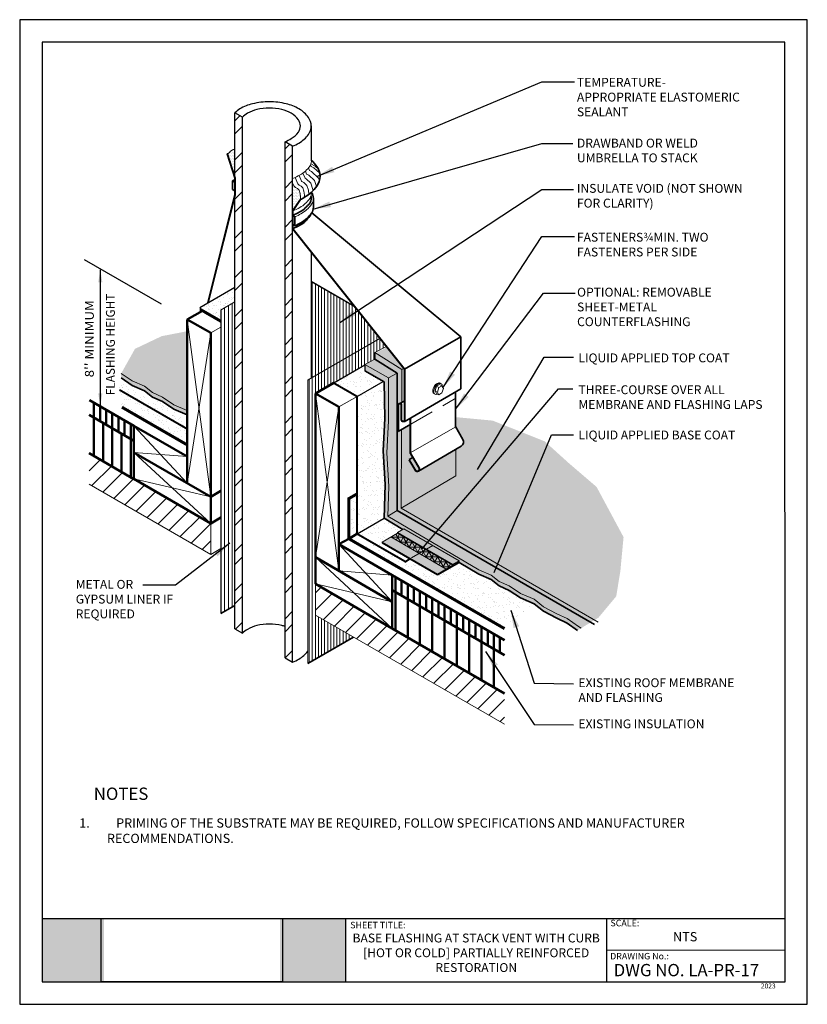
# Model space of a CAD drawing. Units: inches. Extents: x 10 to 18, y 0 to 10.
import ezdxf

# ---------------------------------------------------------------- set-up
doc = ezdxf.new("R2010")
doc.units = ezdxf.units.IN
doc.header["$MEASUREMENT"] = 0
doc.linetypes.add('HIDDEN', pattern=[0.375, 0.25, -0.125])
for name, color, linetype in [('PDF19_Images', 7, 'Continuous'), ('PDF9_PDF2_Geometry', 7, 'Continuous'), ('PDF9_Text', 7, 'Continuous'), ('R-ANNO-DIMS', 3, 'Continuous'), ('R-ANNO-LDRS', 3, 'Continuous'), ('R-ANNO-NOTE', 2, 'Continuous'), ('R-ANNO-TEXT', 2, 'Continuous'), ('R-FLSH', 6, 'Continuous'), ('R-MEMB-FILL-DK', 9, 'Continuous'), ('R-PIPE', 7, 'Continuous')]:
    doc.layers.add(name, color=color, linetype=linetype)
for name, color, linetype, lineweight in [('R-ANNO-TTBL-TEXT', 2, 'Continuous', 25), ('R-DECK', 1, 'Continuous', 20), ('R-FBRC', 7, 'Continuous', 5), ('R-FSTN', 1, 'Continuous', 13), ('R-HIDD', 8, 'HIDDEN', 13), ('R-INSL', 6, 'Continuous', 50), ('R-MEMB', 3, 'Continuous', 50), ('R-MEMB-MEDM', 6, 'Continuous', 35), ('R-MEMB-PATT', 5, 'Continuous', 25), ('R-MEMB-THIN', 7, 'Continuous', 9), ('R-SLNT', 7, 'Continuous', 20), ('R-SLNT-PATT', 5, 'Continuous', 5), ('R-SMTL-MEDM', 4, 'Continuous', 35), ('R-SMTL-PATT', 5, 'Continuous', 5), ('R-SMTL-THIN', 8, 'Continuous', 9), ('R-WOOD-MEDM', 4, 'Continuous', 50), ('R-WOOD-THIN', 8, 'Continuous', 9)]:
    doc.layers.add(name, color=color, linetype=linetype, lineweight=lineweight)
doc.styles.add('ARIAL', font='arial.ttf')
doc.styles.add('PDF Arial', font='arial.ttf')
doc.styles.get("Standard").update_dxf_attribs({"font": 'arial.ttf'})
doc.dimstyles.new('LEADER', dxfattribs={"dimtxt": 0.09, "dimasz": 0.18, "dimexe": 0.0625, "dimexo": 0.0625, "dimgap": 0.0625, "dimtad": 0, "dimtih": 1, "dimtoh": 1, "dimdec": 4, "dimzin": 0, "dimdsep": 46, "dimlunit": 3, "dimtxsty": 'Standard', "dimcen": 0.09375, "dimadec": 0, "dimazin": 0, "dimtfac": 1, "dimtdec": 4, "dimtofl": 0, "dimtmove": 0, "dimatfit": 3, "dimfxl": 1, "dimtolj": 1, "dimtzin": 0, "dimarcsym": 0})
picture_1 = doc.add_image_def('image1.png', size_in_pixel=(7830, 2734))
pattern_1 = [(90, (9.815810281945673, -0.9404649615581899), (-0.03125, 6.938893903907228e-18), [])]
pattern_2 = [(0, (9.815810281945673, -0.9404649615581899), (0.0078125, 0.015625), [0, -0.015625])]
pattern_3 = [(45, (9.815810281945673, -0.9534902661747839), (-0.08838834764831843, 0.08838834764831845), [])]
pattern_4 = [(37.50000000000001, (9.628873286222188, -0.9121220368173919), (-0.003149667905480408, 0.09634118845065794), [0, -0.07600000000000001, 0, -0.085, 0, -0.08125]), (7.499999999999999, (9.628873286222188, -0.9121220368173919), (0.08848883526338636, 0.141107303261487), [0, -0.041, 0, -0.0685, 0, -0.02625]), (327.5, (9.567373286222187, -0.9121220368173919), (0.1557070930875748, 0.0002829526768482471), [0, -0.025, 0, -0.09000000000000001, 0, -0.1175]), (317.5, (9.567373286222187, -0.9121220368173919), (0.1503063302286147, 0.04388377824671247), [0, -0.0125, 0, -0.059, 0, -0.0675])]

# ---------------------------------------------------------------- blocks, each defined once
blk = doc.blocks.new('TEMPFA')
at = {"layer": 'R-FSTN', "color": 1}
for p, q in [((-0.0009359833281266106, 0.02079500568960313), (-0.02463085553038624, 0.0344752465339937)), ((0.03024093120811244, 0.03879500568960381), (0.006546059005852811, 0.0524752465339926)), ((-0.01652444059624614, -0.02420499431039502), (-0.04021931279850577, -0.01052475346600801)), ((-0.0009359833281266106, -0.05120499431039605), (-0.02463085553038624, -0.03752475346600903))]:
    blk.add_line(p, q, dxfattribs=at)
for points in [[(-0.04925664546719588, 0.03069295298301711, 0.05875186753532905), (-0.05914585441900044, 0.007703149130932729, 0.07234108405764664), (-0.06207645016944952, -0.01244625351949935, 0.1066170543909308), (-0.0580611517960179, -0.03106267333781432, 0.1568512196708498), (-0.04925664546719588, -0.04078242463040738, 0.0631884058039276), (-0.044285054076731, -0.04286909983898823, 0.1066170543910197)], [(-0.03999214464142042, 0.0253440909373488, 0.05875186753532905), (-0.04988135359322499, 0.002354287085264417, 0.07234108405764664), (-0.05281194934367406, -0.01779511556516766, 0.1066170543909308), (-0.04879665097024599, -0.03641153538348441, 0.1568512196708498), (-0.03999214464142042, -0.04613128667607569, 0.1568512196707352), (-0.02717233993917034, -0.04889633717832176, 0.08682051318415081), (-0.01217712579987307, -0.04471491767833058, 0.01043188964105902)], [(0.01693575672642567, 0.0631684549526419, 0.06318840580397897), (0.01264284729111154, 0.06643064178972935, 0.1568512196707352), (-0.0001769574111349925, 0.06919569229197542, 0.1066170543910197), (-0.01830689908804217, 0.06336483277798166, 0.07234108405767478), (-0.0342914957791649, 0.05075216108465597, 0.05875186753536434), (-0.04925664546719588, 0.03069295298301711, 0.05875186753532905)], [(0.034707052829269, 0.03105945612897898, 0.005960100233139523), (0.03472715281914418, 0.03274560863315301, 0.1066170543910443), (0.03071185444570546, 0.05136202845147864, 0.1568512196708129), (0.02190734811689055, 0.06108177974406104, 0.1568512196707352), (0.009087543414636912, 0.06384683024630533, 0.1066170543910197), (-0.009042398262266715, 0.05801597073231335, 0.07234108405767478), (-0.025026994953393, 0.04540329903898765, 0.05875186753536434), (-0.03999214464142042, 0.0253440909373488, 0.05875186753532905)]]:
    blk.add_lwpolyline(points, format="xyb", dxfattribs=at)
blk.add_lwpolyline([(-0.02463085553038624, -0.03752475346600903), (-0.04021931279850577, -0.01052475346600801), (-0.02463085553038624, 0.0344752465339937), (0.006546059005852811, 0.0524752465339926)], dxfattribs=at)
blk.add_lwpolyline([(0.03024093120811244, 0.03879500568960381), (0.04582938847623197, 0.01179500568960279), (0.03024093120811244, -0.03320499431039536), (-0.0009359833281266106, -0.05120499431039605), (-0.01652444059624614, -0.02420499431039502), (-0.0009359833281266106, 0.02079500568960313)], close=True, dxfattribs=at)

msp = doc.modelspace()

# ---------------------------------------------------------------- hatches: boundary and pattern name
at = {"true_color": 0xffffff}
h = msp.add_hatch(color=7, dxfattribs=at)
h.dxf.hatch_style = 1
h.paths.add_polyline_path([(10.85677417901205, 0.8692000000000017), (10.22755304140651, 0.8692000000000017), (10.22746693150301, 0.2275000000000015), (10.85677417901205, 0.2275000000000014)])
h.paths.add_polyline_path([(13.31096499999999, 0.8692000000000015), (12.64542290275819, 0.8692000000000017), (12.64542290275819, 0.2275000000000014), (13.310965, 0.2275000000000008)])
at = {"layer": 'R-DECK'}
h = msp.add_hatch(dxfattribs=at)
h.set_pattern_fill('ANSI31,_O', color=256)
h.set_pattern_definition(pattern_3)
h.paths.add_polyline_path([(11.94072554720315, 4.884152441667996), (11.1609669055511, 5.33560542850619), (11.15988387731419, 5.334833684298877), (10.70636378327005, 5.598075291287733), (10.70636378327005, 5.283152576107424), (11.94072554720315, 4.569754976523107)])
h = msp.add_hatch(dxfattribs=at)
h.set_pattern_fill('ANSI31,_O', color=256)
h.set_pattern_definition(pattern_3)
h.paths.add_polyline_path([(14.92461555593174, 2.845454859179732), (14.92461555593174, 3.158026069767527), (13.78399233478112, 3.818298312501065), (13.00423369312906, 4.269751299339254), (13.00423369312906, 3.953316718634482)])
at = {"layer": 'R-FBRC'}
h = msp.add_hatch(dxfattribs=at)
h.set_pattern_fill('NET3', color=256, scale=0.4)
h.set_pattern_definition([(0, (10.57789742596482, -0.5060009532553376), (0, 0.05), []), (59.99999999999999, (10.57789742596482, -0.5060009532553376), (-0.04330127018922193, 0.02500000000000001), []), (120, (10.57789742596482, -0.5060009532553376), (-0.04330127018922194, -0.02499999999999999), [])])
h.paths.add_polyline_path([(14.40029428625548, 4.458558566490124), (13.83689055887945, 4.78474962348283), (13.77005916455148, 4.746164499977258), (14.33346289192751, 4.419973442984555)])
at = {"layer": 'R-INSL'}
h = msp.add_hatch(dxfattribs=at)
h.set_pattern_fill('ANSI31', color=256, scale=0.5, angle=45, style=0)
h.set_pattern_definition([(90, (9.815810281945673, -0.9534902661747839), (-0.0625, 1.387778780781446e-17), [])])
h.paths.add_polyline_path([(11.1609669055511, 5.724143487330965), (11.1609669055511, 5.875605428506189), (10.70786113882469, 6.137206164897057), (10.70786113882469, 5.985744223721833)])
h.paths.add_polyline_path([(13.78399233478112, 4.358298312501064), (13.78399233478111, 4.206836371325837), (14.92461555593174, 3.546564128592299), (14.92461555593174, 3.699759188725808)])
h = msp.add_hatch(dxfattribs=at)
h.set_pattern_fill('ANSI31', color=256, scale=0.75, angle=45, style=0)
h.set_pattern_definition([(90, (9.815810281945673, -0.9534902661747839), (-0.09375, 1.387778780781446e-17), [])])
h.paths.add_polyline_path([(11.1609669055511, 5.724143487330965), (10.70786113882469, 5.985744223721833), (10.70786113882469, 5.597206164897058), (11.15988387731419, 5.334833684298877), (11.1609669055511, 5.335605428506188), (11.1609669055511, 5.605605428506189)])
h = msp.add_hatch(dxfattribs=at)
h.set_pattern_fill('LINE', color=256, angle=90, style=0)
h.set_pattern_definition([(90, (9.815810281945673, -0.9534902661747839), (-0.125, 7.653789711389858e-18), [])])
h.paths.add_polyline_path([(14.92461555593174, 3.158026069767529), (14.92461555593174, 3.546564128592299), (13.78399233478111, 4.206836371325838), (13.78399233478112, 3.818298312501065)])
at = {"layer": 'R-MEMB-FILL-DK'}
h = msp.add_hatch(color=256, dxfattribs=at)
h.dxf.hatch_style = 1
h.paths.add_polyline_path([(11.56467607494845, 6.044538268001888), (11.70265465873653, 5.985980189598333), (11.70265465873653, 6.836285725015346), (11.44234342311741, 6.785752136268315), (11.17111305625124, 6.657121199472984), (11.03025015961834, 6.406013006545649), (11.0309757185406, 6.360533154324773), (11.14317973896976, 6.286326433487379), (11.26792754993363, 6.231546294740736), (11.34731246493565, 6.167321320573095), (11.45126897407221, 6.121986044690056)])
h = msp.add_hatch(color=256, dxfattribs=at)
edge = h.paths.add_edge_path()
edge.add_line((13.70057786708214, 4.936461801752592), (13.89024830313189, 4.823368231490114))
edge.add_line((13.89024830313189, 4.823368231490114), (14.46478295141597, 4.487978614680026))
edge.add_line((14.46478295141597, 4.487978614680026), (14.66503063699029, 4.368657857239076))
edge.add_line((14.66503063699029, 4.368657857239076), (14.78977844795416, 4.313877718492435))
edge.add_line((14.78977844795416, 4.313877718492435), (14.86916336295619, 4.24965274432479))
edge.add_line((14.86916336295619, 4.24965274432479), (14.97311987209275, 4.20431746844175))
edge.add_line((14.97311987209275, 4.20431746844175), (14.97948658220969, 4.199969526032805))
edge.add_line((14.97948658220969, 4.199969526032805), (15.66541189598936, 3.797037347754736))
edge.add_line((15.66541189598936, 3.797037347754736), (15.87798983502448, 3.926372393446434))
edge.add_line((15.87798983502448, 3.926372393446434), (16.0592959281575, 4.143899739715247))
edge.add_line((16.0592959281575, 4.143899739715247), (16.10101720257913, 4.399629576565685))
edge.add_line((16.10101720257913, 4.399629576565685), (16.13359309974562, 4.744801985194423))
edge.add_line((16.13359309974562, 4.744801985194423), (15.85982041802289, 5.254375944288755))
edge.add_line((15.85982041802289, 5.254375944288755), (15.57510958575334, 5.498675019323572))
edge.add_line((15.57510958575334, 5.498675019323572), (15.33250135343131, 5.717667397767778))
edge.add_line((15.33250135343131, 5.717667397767778), (14.80493706022108, 5.92808763027695))
edge.add_line((14.80493706022108, 5.92808763027695), (14.42725966885398, 5.963635619535369))
edge.add_line((14.42725966885398, 5.963635619535369), (14.42725966885398, 5.867004888743923))
edge.add_line((14.42725966885398, 5.867004888743923), (14.50201002825172, 5.737533468382999))
edge.add_arc((14.4587087580625, 5.712533468383), 0.04999999999999986, -59.79218998004569, 29.99999999999818, ccw=False)
edge.add_line((14.48386564564957, 5.669323157033374), (14.04946246011727, 5.416415187510066))
edge.add_arc((14.03807169499045, 5.43581815526353), 0.02249943749999944, 300.4156200279461, 391.2418384903566)
edge.add_line((14.05730839363323, 5.447487521704905), (13.96646607093628, 5.600965580945282))
edge.add_line((13.96646607093628, 5.600965580945282), (13.96646607093628, 5.886891589009928))
edge.add_line((13.96646607093628, 5.886891589009928), (13.84492255117723, 5.816718405158787))
edge.add_line((13.84492255117723, 5.816718405158787), (13.84492255117724, 6.0852521333567))
edge.add_arc((13.86122324525036, 6.085252133356699), 0.01630069407312895, 90.00000000000318, 179.9999999999969, ccw=False)
edge.add_line((13.86122324525036, 6.101552827429829), (13.91012532746974, 6.129786457763116))
edge.add_line((13.91012532746974, 6.129786457763116), (13.90837678258239, 6.451473544343209))
edge.add_line((13.90837678258239, 6.451473544343209), (13.73089408859719, 6.674234114991242))
edge.add_line((13.73089408859719, 6.674234114991242), (13.61893771716172, 6.613805982974455))
edge.add_line((13.61893771716172, 6.613805982974455), (13.61893771716172, 6.559266405093396))
edge.add_line((13.61893771716172, 6.559266405093396), (13.50574354453803, 6.497383017385759))
edge.add_line((13.50574354453802, 6.497383017385759), (13.50574354453802, 6.433983080389254))
edge.add_line((13.50574354453802, 6.433983080389254), (13.70232058114735, 6.320774267894951))
edge.add_line((13.70232058114735, 6.320774267894951), (13.70749866338435, 5.948173870451965))
edge.add_line((13.70749866338435, 5.948173870451965), (13.69072074479439, 5.622878813255532))
edge.add_line((13.69072074479439, 5.622878813255532), (13.71085426926399, 5.280816009486688))
edge.add_line((13.71085426926399, 5.280816009486688), (13.70057786708214, 4.936461801752592))
h = msp.add_hatch(color=256, dxfattribs=at)
h.dxf.hatch_style = 1
h.paths.add_polyline_path([(13.83689055887963, 4.792562123482719), (13.83689055887963, 4.784749623482721), (14.40029428625561, 4.458558566490053), (14.40029428625561, 4.466371066490053)])
h.paths.add_polyline_path([(14.40029428625555, 4.458558566490089), (13.83689055887963, 4.784749623482721), (13.6804667942133, 4.694438320844958), (14.24387052158921, 4.368247263852325)])
h.paths.add_polyline_path([(13.6804667942133, 4.694438320844958), (13.68046679421324, 4.686625820844995), (14.23709981448799, 4.364338194284832), (14.24387052158921, 4.368247263852325)])
h.paths.add_polyline_path([(14.4647829514159, 4.487978614680031), (14.4647829514159, 4.503603614680104), (14.40029428625561, 4.466371066490128), (14.40029428625561, 4.458558566490124), (14.23709981448799, 4.364338194284832), (14.24387052158927, 4.36043476385229)])
h.paths.add_polyline_path([(14.46486106135686, 4.50364871147554), (13.90145733398094, 4.829839768468173), (13.83689055887963, 4.792562123482719), (14.40029428625554, 4.466371066490089)])
at = {"layer": 'R-MEMB-PATT'}
h = msp.add_hatch(dxfattribs=at)
h.set_pattern_fill('AR-SAND', color=256, scale=0.04, style=0)
h.set_pattern_definition([(37.50000000000001, (9.815810281945673, -0.9534902661747839), (-0.002519734324384326, 0.07707295076052635), [0, -0.0608, 0, -0.068, 0, -0.065]), (7.499999999999999, (9.815810281945673, -0.9534902661747839), (0.07079106821070909, 0.1128858426091896), [0, -0.0328, 0, -0.05480000000000001, 0, -0.021]), (327.5, (9.766610281945672, -0.9534902661747839), (0.1245656744700598, 0.000226362141478571), [0, -0.02, 0, -0.07200000000000001, 0, -0.094]), (317.5, (9.766610281945672, -0.9534902661747839), (0.1202450641828917, 0.03510702259736997), [0, -0.01, 0, -0.0472, 0, -0.05400000000000001])])
h.paths.add_polyline_path([(12.18572711232069, 7.283234271515612), (11.91242100564572, 7.125440917255654), (11.91176151760423, 7.126584039086913), (11.82825571544904, 7.078408003592914), (11.84082038046474, 7.038379006923668), (11.84082038046474, 7.053882795624917), (12.04186646312493, 6.93780878568154), (12.04186646312493, 7.053990775601546), (12.18572711232069, 7.134273647073687)])
h = msp.add_hatch(dxfattribs=at)
h.set_pattern_fill('AR-SAND', color=256, scale=0.05, style=0)
h.set_pattern_definition(pattern_4)
h.paths.add_polyline_path([(13.50574354453802, 6.433983080389255), (13.50574354453802, 6.495479071876028), (13.19047731617797, 6.31189467724833), (13.4265940743966, 6.173316168081218), (13.69214701486331, 6.326633229743776)])
h.paths.add_polyline_path([(13.85387644494516, 4.586227696877259), (13.68046679421324, 4.686625820844994), (13.68046679421324, 4.694438320844993), (13.83689055887963, 4.784749623482721), (13.83689055887963, 4.792562123482721), (13.89147340304335, 4.824075543253779), (13.70057786708214, 4.936461801752592), (13.71085426926399, 5.28081600948669), (13.69072074479439, 5.622878813255531), (13.70749866338435, 5.948173870451958), (13.69214701486331, 6.326633229743776), (13.4265940743966, 6.173316168081218), (13.43279754593347, 4.78117035658689), (13.91850003882953, 4.495359126403769), (13.96216865425369, 4.52353028209482), (13.85387644494516, 4.58596262469933)])
h = msp.add_hatch(dxfattribs=at)
h.set_pattern_fill('AR-SAND', color=256, scale=0.05, style=0)
h.set_pattern_definition(pattern_4)
h.paths.add_polyline_path([(11.26792754993363, 6.231546294740737), (11.14317973896976, 6.286326433487377), (11.03025015961834, 6.361013006545658), (11.01261751791417, 6.241035320213269), (11.70265465873653, 5.842642191208641), (11.70265465873653, 5.985980189598331), (11.56467607494845, 6.044538268001892), (11.45126897407221, 6.121986044690052), (11.34731246493565, 6.167321320573093)])
h = msp.add_hatch(dxfattribs=at)
h.set_pattern_fill('AR-SAND', color=256, scale=0.05, style=0)
h.set_pattern_definition(pattern_4)
h.paths.add_polyline_path([(11.01261751791417, 6.241035320213269), (11.0383626621971, 6.064363040246851), (11.70265465873653, 5.680833877224293), (11.70265465873653, 5.842642191208641)])
h = msp.add_hatch(dxfattribs=at)
h.set_pattern_fill('AR-SAND', color=256, scale=0.05, style=0)
h.set_pattern_definition(pattern_4)
h.paths.add_polyline_path([(14.46478295141596, 4.487978614680025), (14.24387052158927, 4.36043476385229), (13.96216865425369, 4.523530282094821), (13.91850003882953, 4.495359126403769), (13.43279754593347, 4.78117035658689), (13.4265940743966, 5.183977673715379), (13.34262596652584, 5.135498664032854), (13.34262596652584, 4.728858837853444), (14.92461555593174, 3.815496722554757), (15.22450555675707, 4.068311613350029), (15.08652697296898, 4.12686969175359), (14.97311987209275, 4.20431746844175), (14.86916336295619, 4.24965274432479), (14.78977844795416, 4.313877718492434), (14.6650306369903, 4.368657857239074)])
at = {"layer": 'R-SLNT-PATT'}
h = msp.add_hatch(dxfattribs=at)
h.set_pattern_fill('DOTS', color=256, scale=0.25, style=0)
h.set_pattern_definition(pattern_2)
h.paths.add_polyline_path([(12.18572711232069, 8.681674841425911), (12.16906903107552, 8.680005276771661), (12.15898636436102, 8.676406040371592), (12.15250466065052, 8.671367150339814), (12.138821030932, 8.66056944113962), (12.1316191049239, 8.652651192684035), (12.11937591980062, 8.6454527198839), (12.10778482598009, 8.639556017739176), (12.18572711232069, 8.395802400262536)])
h = msp.add_hatch(dxfattribs=at)
h.set_pattern_fill('DOTS', color=256, scale=0.25, style=0)
h.set_pattern_definition(pattern_2)
h.paths.add_polyline_path([(12.84864122708248, 8.236033974425393), (12.83844051548051, 8.269170411465051), (12.82058923305604, 8.285738604404676), (12.80018773561003, 8.295934411509032), (12.78616177571784, 8.311228147745764), (12.77264259231831, 8.342819031057736), (12.77264259231831, 8.056946589894348), (12.85058487865891, 8.173192972417734), (12.8524664753727, 8.196525151550473)])
at = {"layer": 'R-SMTL-PATT'}
h = msp.add_hatch(dxfattribs=at)
h.set_pattern_fill('ANSI31', color=256, scale=0.25, angle=45, style=0)
h.set_pattern_definition(pattern_1)
h.paths.add_polyline_path([(12.9610179108909, 6.360262625265685), (13.65966928557028, 6.763629184506526), (13.40178416726803, 7.087303762713214), (12.9610179108909, 7.341780279482251)])
h = msp.add_hatch(dxfattribs=at)
h.set_pattern_fill('ANSI31', color=256, scale=0.3125, angle=45, style=0)
h.set_pattern_definition([(90, (9.815810281945673, -0.9404649615581899), (-0.0390625, 6.938893903907228e-18), [])])
h.paths.add_polyline_path([(12.04426978153918, 3.968844150678942), (12.18572711232069, 4.050514578684493), (12.18572711232069, 7.134273647073686), (12.04426978153918, 7.052603219068134)])
h = msp.add_hatch(dxfattribs=at)
h.set_pattern_fill('ANSI31', color=256, scale=0.25, angle=45, style=0)
h.set_pattern_definition(pattern_1)
h.paths.add_polyline_path([(13.60883257129026, 6.55374190992451), (13.60883257129026, 6.618971320165729), (13.72452917575306, 6.682222790311901), (13.65966928557028, 6.763629184506526), (12.9610179108909, 6.360262625265683), (12.92699463874543, 6.340619279933781), (12.92699463874543, 3.460908253768437), (13.00423369312906, 3.505502242608775), (13.00423369312906, 6.204366871346194), (13.50574354453802, 6.495479071876028), (13.50574354453802, 6.497383017385758)])
h = msp.add_hatch(dxfattribs=at)
h.set_pattern_fill('ANSI31', color=256, scale=0.25, angle=45, style=0)
h.set_pattern_definition([(90, (9.815810281945673, -0.9534902661747839), (-0.03125, 6.938893903907228e-18), [])])
h.paths.add_polyline_path([(13.39220481903982, 3.729497476591155), (13.23593373502451, 3.819649741132721), (13.00341046993359, 3.553613794359426), (13.00331028194567, 3.504969110913477)])
h.paths.add_polyline_path([(13.23593373502451, 3.819649741132721), (13.00423369312906, 3.953316718634482), (13.00341046993359, 3.553613794359425)])
at = {"layer": 'R-SMTL-THIN'}
h = msp.add_hatch(dxfattribs=at)
h.set_pattern_fill('ANSI32', color=256, scale=0.75, style=0)
h.set_pattern_definition([(45, (9.815810281945673, -0.9534902661747839), (-0.1988737822087165, 0.1988737822087165), []), (45, (9.948392803195674, -0.9534902661747839), (-0.1988737822087165, 0.1988737822087165), [])])
h.paths.add_polyline_path([(12.18572711232069, 3.813996386833141), (12.26330272508133, 3.769208085923236), (12.26330272508133, 9.010245801299378), (12.18572711232069, 9.055034102209282)])
h.paths.add_polyline_path([(12.77264259231831, 8.716178291841098), (12.69506697955767, 8.760966592751005), (12.69506697955767, 3.519928877374865), (12.77264259231832, 3.475140576464955)])

# ---------------------------------------------------------------- linework, layer by layer
msp.add_line((13.50574354453802, 6.497383017385758), (13.50574354453802, 6.433920156113478))
at = {"layer": 'PDF9_PDF2_Geometry', "lineweight": 25}
for points in [[(17.99999999999999, 0), (17.99999999999999, 10), (9.999999999999998, 10), (9.999999999999998, 0)], [(10.22874769088995, 9.771852800440541), (10.22746693150301, 0.2275000000000014), (17.77510093551619, 0.2275), (17.77125230911005, 9.77314719955946)]]:
    msp.add_lwpolyline(points, close=True, dxfattribs=at)
for points in [[(17.77482628276167, 0.8692000000000013), (10.22755304140651, 0.8692000000000017)], [(13.31096505094513, 0.8692000000000014), (13.31096505094513, 0.2275000000000007)], [(15.960565, 0.8692000000000015), (15.960565, 0.2275000000000008)], [(17.77497937609964, 0.5478841945765849), (15.960565, 0.5483500000000012)]]:
    msp.add_lwpolyline(points, dxfattribs=at)
at = {"layer": 'R-ANNO-LDRS'}
for p, q in [((11.44184870795804, 7.109443774295647), (10.65692453224444, 7.56251065532618)), ((10.81882410348074, 7.457999221170649), (10.81882410348074, 6.079171460537871))]:
    msp.add_line(p, q, dxfattribs=at)
for points in [[(10.79799077014741, 7.332999221170649), (10.83965743681408, 7.332999221170649), (10.81882410348074, 7.457999221170649)], [(10.79799077014741, 6.204171460537871), (10.83965743681408, 6.204171460537871), (10.81882410348074, 6.079171460537871)]]:
    msp.add_solid(points, dxfattribs=at)
at = {"layer": 'R-DECK'}
for p, q in [((10.70636378327005, 5.283152576107426), (11.94072554720315, 4.569754976523106)), ((11.94072554720315, 4.569754976523106), (11.94072554720315, 4.884152441667996)), ((11.94072554720315, 4.569754976523106), (12.04426978153918, 4.629536268090044)), ((13.00423369312906, 4.269751299339254), (13.00423369312906, 3.953316718634482)), ((13.00423369312906, 3.953316718634482), (14.92461555593174, 2.845454859179732))]:
    msp.add_line(p, q, dxfattribs=at)
at = {"layer": 'R-FBRC'}
for points in [[(11.03025015961834, 6.406013006545651), (11.14317973896976, 6.331326433487369), (11.26792754993363, 6.276546294740729), (11.34731246493565, 6.212321320573086), (11.45126897407221, 6.166986044690045), (11.56467607494845, 6.089538268001885), (11.70265465873653, 6.030980189598324)], [(13.738156638793, 4.95933798659735), (14.6650306369903, 4.413657857239067), (14.78977844795416, 4.358877718492427), (14.86916336295619, 4.294652744324783), (14.97311987209275, 4.249317468441743), (15.08652697296898, 4.171869691753582), (15.22450555675707, 4.113311613350022), (15.32090159250188, 4.03775282021162), (15.45509993959409, 3.965971939287539), (15.56094656707858, 3.916858723747578), (15.67435361234348, 3.835633007402497), (15.70197906827106, 3.819067810171609)]]:
    msp.add_lwpolyline(points, dxfattribs=at)
at = {"layer": 'R-FLSH'}
for p, q in [((11.82825571544904, 7.078408003592914), (12.18572711232069, 7.284639837301583)), ((13.19047731617797, 6.31189467724833), (13.50574354453802, 6.495479071876028)), ((13.4265940743966, 6.173316168081213), (13.69214701486331, 6.326633229743776)), ((13.42723859331406, 4.777945424119268), (13.70057786708214, 4.936461801752592))]:
    msp.add_line(p, q, dxfattribs=at)
for points, const_width in [([(11.84322369887899, 7.036991450390259), (11.84322369887899, 7.052495239091506), (12.04426978153918, 6.936421229148126)], 0.03), ([(13.96216865425369, 4.52353028209482), (13.91850003882953, 4.495359126403769), (13.4265940743966, 4.778316168081278), (13.4265940743966, 6.173316168081213), (13.18070395596011, 6.315280894151584)], 0.02), ([(11.70265465873653, 5.842642191208641), (11.01261751791417, 6.241035320213269)], 0.02)]:
    msp.add_lwpolyline(points, dxfattribs=dict(at, const_width=const_width))
at = {"layer": 'R-HIDD'}
msp.add_line((13.97365475436328, 5.891041977321628), (14.43032078640529, 6.154698233850844), dxfattribs=at)
at = {"layer": 'R-HIDD', "linetype": 'HIDDEN'}
msp.add_line((14.19670060116244, 4.658937372924012), (13.96216865790126, 4.523530292348642), dxfattribs=at)
at = {"layer": 'R-INSL'}
for p, q in [((10.70786113882469, 6.137206164897057), (11.1609669055511, 5.875605428506189)), ((10.70636378327005, 5.986608722354374), (11.1609669055511, 5.724143487330965)), ((11.15988387731419, 5.334833684298877), (10.70636378327005, 5.598075291287735)), ((13.78399233478112, 4.358298312501063), (14.92461555593174, 3.699759188725808)), ((14.92461555593174, 3.546564128592299), (13.78399233478111, 4.206836371325838)), ((13.78399233478111, 4.206836371325838), (13.78399233478112, 3.818298312501065)), ((14.92461555593174, 3.158026069767527), (13.78399233478112, 3.818298312501065))]:
    msp.add_line(p, q, dxfattribs=at)
at = {"layer": 'R-MEMB', "const_width": 0.03}
for points in [[(11.70265465873653, 5.680833877224293), (11.0383626621971, 6.064363040246851)], [(14.92461555593174, 3.815496722554757), (13.34262596652584, 4.728858837853443), (13.34262596652584, 5.135498664032854), (13.4265940743966, 5.183977673715379)]]:
    msp.add_lwpolyline(points, dxfattribs=at)
at = {"layer": 'R-MEMB'}
msp.add_lwpolyline([(13.34262596652584, 4.728858837853444), (13.43279754593347, 4.78117035658689)], dxfattribs=at)
at = {"layer": 'R-MEMB-MEDM'}
for p, q in [((13.60883257129026, 6.618971320165728), (13.60883257129026, 6.553741909924509)), ((13.83513120946768, 6.409185192988484), (13.60883257129026, 6.553741909924509)), ((13.83470836430087, 5.015082151310071), (13.83470836430087, 6.409455301149887)), ((13.68046679421324, 4.686625820844995), (14.24387052158927, 4.36043476385229)), ((14.46478295141597, 4.487978614680026), (14.24387052158927, 4.36043476385229))]:
    msp.add_line(p, q, dxfattribs=at)
for points in [[(13.70057786708214, 4.936461801752593), (13.71085426926399, 5.28081600948669), (13.69072074479439, 5.622878813255531), (13.70749866338435, 5.948173870451958), (13.70232058114735, 6.320774267894952), (13.50574354453802, 6.433983080389255)], [(11.03025015961834, 6.361013006545658), (11.14317973896976, 6.286326433487377), (11.26792754993363, 6.231546294740737), (11.34731246493565, 6.167321320573093), (11.45126897407221, 6.121986044690052), (11.56467607494845, 6.044538268001892), (11.70265465873653, 5.985980189598331), (11.70505600057307, 5.98409792867671)], [(13.83470836430087, 5.015082151310071), (15.83935415460638, 3.857582439278387)], [(13.70057786708214, 4.936461801752592), (13.89024830313189, 4.823368231490114)], [(14.46478295141596, 4.487978614680026), (14.6650306369903, 4.368657857239074), (14.78977844795416, 4.313877718492434), (14.86916336295619, 4.24965274432479), (14.97311987209275, 4.20431746844175), (15.08652697296898, 4.12686969175359), (15.22450555675707, 4.068311613350029), (15.32090159250188, 3.992752820211627), (15.45509993959409, 3.920971939287546), (15.56094656707858, 3.871858723747585), (15.66541189598936, 3.797037347754736)]]:
    msp.add_lwpolyline(points, dxfattribs=at)
at = {"layer": 'R-MEMB-THIN'}
for p, q in [((13.60883257129026, 6.618971320165728), (13.72452917575306, 6.682222790311902)), ((13.50574354453802, 6.497383017385758), (13.60883257129026, 6.55374190992451)), ((13.74488749923857, 6.362718055980286), (13.83470836430087, 6.409455301149887)), ((13.88305173938002, 6.448831658780829), (13.90244267716184, 6.458921508311327)), ((14.42922759051906, 5.367667624782182), (14.42922759051906, 5.637513078189624)), ((13.87367950747117, 5.03758215130978), (14.42922759051906, 5.367667624782183)), ((13.738156638793, 4.95933798659735), (13.83470836430087, 5.015082151310071)), ((13.90145733398095, 4.829839768468172), (13.83689055887963, 4.792562123482721)), ((13.90145733398092, 4.829839768468188), (14.46486106135695, 4.503648711475484)), ((13.83689055887963, 4.784749623482721), (13.68046679421324, 4.694438320844993)), ((13.77005916455148, 4.746164499977258), (14.33346289192751, 4.419973442984555)), ((13.83689055887963, 4.792562123482721), (13.83689055887963, 4.784749623482721)), ((13.83689055887957, 4.792562123482757), (14.40029428625561, 4.466371066490053)), ((13.83689055887957, 4.784749623482757), (14.40029428625561, 4.458558566490053)), ((13.68046679421324, 4.694438320844995), (13.68046679421324, 4.686625820844995)), ((13.68046679421317, 4.69443832084503), (14.24387052158921, 4.368247263852327)), ((14.46486106135692, 4.503648711475504), (14.40029428625567, 4.466371066490092)), ((14.46478295141596, 4.503693743215332), (14.46478295141596, 4.487978614680027)), ((14.40029428625567, 4.458558566490089), (14.24387052158927, 4.368247263852361)), ((14.40029428625567, 4.466371066490089), (14.40029428625567, 4.458558566490092)), ((14.24387052158927, 4.368247263852362), (14.24387052158927, 4.36043476385229))]:
    msp.add_line(p, q, dxfattribs=at)
for points in [[(13.88074493251033, 6.112823678824405), (13.88305173938002, 6.448831658780829), (13.60866439591128, 6.619075664811771)], [(13.738156638793, 4.95933798659735), (13.74982541243428, 5.258316009486697), (13.72969188796468, 5.600378813255537), (13.74646980655464, 5.925673870451964), (13.7448873957561, 6.36274663855156), (13.50574354453802, 6.497383017385758)], [(13.87367950747117, 5.03758215130978), (13.87884653560176, 5.836304426698274)], [(15.87691848071598, 3.880894665487476), (13.87367950747117, 5.03758215130978)]]:
    msp.add_lwpolyline(points, dxfattribs=at)
at = {"layer": 'R-PIPE'}
for p, q in [((12.18572711232069, 3.813996386833141), (12.18572711232069, 9.055034102209286)), ((12.26330272508133, 9.010245801299378), (12.18572711232069, 9.055034102209282)), ((12.26330272508133, 3.769208085923236), (12.26330272508133, 9.010245801299378)), ((12.9610179108909, 8.920559016392934), (12.9610179108909, 8.574740567750068)), ((12.69506697955767, 3.519928877374865), (12.69506697955767, 8.760966592751002)), ((12.77264259231831, 8.716178291841098), (12.69506697955767, 8.760966592751005)), ((12.77264259231832, 3.475140576464955), (12.77264259231831, 8.716178291841098)), ((12.9610179108909, 7.640514560838428), (12.9610179108909, 6.360262625265683)), ((12.18572711232069, 3.813996386833141), (12.26330272508133, 3.769208085923236)), ((12.69506697955767, 3.519928877374865), (12.77264259231832, 3.475140576464955))]:
    msp.add_line(p, q, dxfattribs=at)
for points in [[(12.53610421868646, 9.165883050969528, 0.0587518675353824), (12.36548961707315, 9.14576575751214, 0.07234108405766347), (12.23564486550968, 9.094029304830089, 0.05279291353805154), (12.18572711232069, 9.055034102209286, 0.1575655217591962)], [(12.53610421868646, 9.10248028622897, 0.05875186753537506), (12.40958410404856, 9.087562206238362, 0.07234108405765972), (12.31329707645773, 9.049196779936066, 0.06924658133402173), (12.26330272508133, 9.010245801299375, 0.156851219670782)], [(12.77264259231831, 8.716178291841098, 0.03660594639277766), (12.83656357186324, 8.747088727955786, 0.1066170543910046), (12.93345459524598, 8.834856161802582, 0.1568512196707722), (12.9610179108909, 8.920559016392934, 0.1568512196707791), (12.93345459524598, 9.00626187098329, 0.1066170543910079), (12.83656357186324, 9.094029304830089, 0.07234108405767024), (12.70671882029975, 9.145765757512143, 0.05875186753537893), (12.53610421868646, 9.165883050969528, 0.0587518675353824)], [(12.69506697955767, 8.760966592751005, 0.05139818735180592), (12.75891136091519, 8.791921252849805, 0.1066170543910132), (12.83076138588287, 8.85700563417925, 0.1568512196707787), (12.85120110101992, 8.920559016392934, 0.15685121967076), (12.83076138588287, 8.984112398606625, 0.1066170543910042), (12.75891136091519, 9.049196779936066, 0.07234108405765743), (12.66262433332436, 9.087562206238362, 0.05875186753537446), (12.53610421868646, 9.10248028622897, 0.05843371558688365)], [(12.53610421868646, 3.861442570852833, 0.05875186753537506), (12.40958410404856, 3.846524490862227, 0.07234108405765972), (12.31329707645773, 3.808159064559927, 0.06924658133402173), (12.26330272508133, 3.769208085923236, 0.156851219670782)], [(12.69506697955767, 3.837137368255211, 0.02346212553230794), (12.66262433332436, 3.846524490862227, 0.05875186753537446), (12.53610421868646, 3.861442570852833, 0.05875186753537506)], [(12.77264259231832, 3.475140576464955, 0.03660594639277766), (12.83656357186324, 3.506051012579642, 0.09780026392788653), (12.92699463874543, 3.585138164453132, 0.1568512196707691)]]:
    msp.add_lwpolyline(points, format="xyb", dxfattribs=at)
at = {"layer": 'R-SLNT'}
for points in [[(12.10778482598009, 8.639556017739176), (12.18572711232069, 8.395802400262538), (12.18572711232069, 8.681674841425911), (12.16906903107552, 8.680005276771661), (12.15898636436101, 8.67640604037159), (12.15250466065055, 8.67136715033982), (12.138821030932, 8.66056944113962), (12.1316191049239, 8.652651192684031), (12.11937591980062, 8.645452719883904)], [(12.77264259231832, 8.34281903105772), (12.78616177571784, 8.311228147745764), (12.80018773561003, 8.295934411509029), (12.82058923305603, 8.285738604404676), (12.83844051548051, 8.26917041146505), (12.84864122708248, 8.236033974425395), (12.8524664753727, 8.196525151550473), (12.85058487865891, 8.173192972417736), (12.77264259231832, 8.056946589894357)]]:
    msp.add_lwpolyline(points, close=True, dxfattribs=at)
msp.add_lwpolyline([(12.77264259231831, 8.386579237438598, 0.03590682954907352), (12.8471726432331, 8.422748427386994, 0.1066170543910073), (12.94716488828057, 8.513325061279373, 0.1568512196707786), (12.96230278025693, 8.56039343910325, 0.04468850295501001), (12.9610179108909, 8.574740567750068, 0.1066170543910094)], format="xyb", dxfattribs=at)
at = {"layer": 'R-SLNT-PATT'}
for p, q in [((12.96072231117218, 8.509215419649442), (12.95404426684288, 8.524820305900668)), ((12.91450662029786, 8.431698759021478), (12.90144908524136, 8.462210887906874)), ((12.94443312182404, 8.46704941289511), (12.93264578894555, 8.494593403276696))]:
    msp.add_line(p, q, dxfattribs=at)
for points in [[(12.95868508450453, 8.535386867472715), (13.00193077071338, 8.51377449927042), (13.03447021890574, 8.483573875977337)], [(12.96072231117218, 8.509215419649442), (12.98898800757819, 8.495089417918996), (13.04841751094123, 8.43993150519251)], [(12.83816441537338, 8.417654585919673), (12.86348455640089, 8.358487874661778), (12.8667078158557, 8.354973271718146), (12.8854459024967, 8.345608767107544), (12.91686935016089, 8.316443930019153), (12.93196317853715, 8.26741247876429), (12.93607786834173, 8.224914178434274)], [(12.87668161832696, 8.442027428630693), (12.89939924396866, 8.388942132014565), (12.91133142876708, 8.382978929810404), (12.95632704167098, 8.341217448573262), (12.97631398682151, 8.27629098310319), (12.9777218020242, 8.261750457295784)], [(12.91450662029786, 8.431698759021478), (12.93721695503744, 8.420349092513268), (12.99578473318107, 8.365990967127365), (13.01463988331524, 8.30474107401468)], [(12.94443312182404, 8.46704941289511), (12.96310248130782, 8.457719255216125), (13.03524242469116, 8.390764485681467), (13.04407818485867, 8.362062016489842)], [(12.79789745123158, 8.397370488799817), (12.82513291888814, 8.333728147745761), (12.83915887878033, 8.31843441150903), (12.85956037622633, 8.308238604404677), (12.87741165865081, 8.291670411465047), (12.88761237025278, 8.258533974425395), (12.891437618543, 8.219025151550474), (12.88955602182921, 8.195692972417737), (12.88759675855869, 8.192770845311864)]]:
    msp.add_lwpolyline(points, dxfattribs=at)
at = {"layer": 'R-SMTL-MEDM'}
for p, q in [((12.16322711232069, 8.36379278131931), (12.18572711232069, 8.35080240026254)), ((12.16322711232069, 8.27379278131931), (12.16322711232069, 8.36379278131931)), ((12.18572711232069, 8.395802400262538), (12.18572711232069, 8.215802400262538)), ((12.18572711232069, 8.35080240026254), (12.18572711232069, 8.26080240026254)), ((12.16322711232069, 8.27379278131931), (12.18572711232069, 8.26080240026254)), ((12.98283064912051, 8.173352950440675), (12.98351386729853, 8.096159511521629)), ((12.77264259231832, 7.921946589894356), (12.77264259231832, 8.011946589894356)), ((12.77264259231832, 8.011946589894356), (12.79712118737596, 7.997813866448441)), ((12.96733831391346, 8.039756003866328), (14.48208569838151, 6.779500399654845)), ((12.77264259231832, 7.921946589894356), (12.79712118737596, 7.907813866448441)), ((12.79514259231832, 7.998956208837589), (12.79514259231832, 7.908956208837589)), ((13.91012532746974, 6.449278925543128), (14.48208569838151, 6.779500399654841)), ((14.48208569838151, 6.250940557827031), (14.48208569838152, 6.779500399654841)), ((14.48208569838151, 6.770698463069156), (14.48208569838151, 6.779500399654841)), ((13.90389359572547, 5.917121191715237), (14.48208569838151, 6.250940557827031)), ((14.42725966885398, 5.867004888743923), (14.42725966885398, 6.219286734920708)), ((13.86122324525036, 6.101552827429826), (13.91164463838736, 6.130663632330387)), ((13.84492255117723, 5.816718405158788), (13.97365475436328, 5.891041977321628)), ((14.50201002825172, 5.737533468382997), (14.42725966885398, 5.867004888743923)), ((14.04932141374046, 5.416333070817657), (14.48386564564957, 5.669323157033377)), ((13.95432374506759, 5.531998956271909), (13.99370057026094, 5.554952907814094)), ((12.18572711232069, 4.050514578684494), (12.04426978153918, 3.968844150678942)), ((13.39220481903982, 3.729497476591155), (12.92699463874543, 3.460908253768437))]:
    msp.add_line(p, q, dxfattribs=at)
for points, const_width in [([(12.10778482598009, 8.639556017739176), (12.18572711232069, 8.395802400262538), (12.18572711232069, 8.215802400262538), (11.91242100564572, 7.125440917255654)], 0.02), ([(13.91012532746974, 6.449278925543128), (12.77264259231832, 7.876946589894358), (12.77264259231832, 8.056946589894357), (12.85058487865891, 8.173192972417736)], 0.02), ([(13.40178416726803, 7.087303762713214), (12.9610179108909, 7.341780279482251)], 0.015), ([(12.04426978153918, 3.968844150678942), (12.04426978153918, 7.052603219068134), (12.18572711232069, 7.134273647073686)], 0.01125), ([(12.92699463874543, 3.460908253768437), (12.92699463874543, 6.340619279933783), (13.65966928557028, 6.763629184506526)], 0.01125)]:
    msp.add_lwpolyline(points, dxfattribs=dict(at, const_width=const_width))
for points in [[(12.85058487865891, 8.173192972417736, 0.0171063020538497), (12.89088777386708, 8.194658464610333, 0.1066170543910088), (13.01900681172074, 8.31071337647681, 0.1568512196707712), (13.05101791089091, 8.410245762667193, 0.156851219670772), (13.01900681172073, 8.50977814885758, 0.05325367175274481), (12.9610179108909, 8.574740567750068, 0.07234108405765485)], [(12.18572711232069, 8.373073364896973, 0.01014165186328993), (12.16322711232069, 8.36379278131931, 0.03693987136610238)], [(12.77264259231832, 8.011946589894356, 0.03530686320821694), (12.84588777386708, 8.047600750950936, 0.1066170543910073), (12.94588001891455, 8.138177384843315, 0.1568512196707786), (12.9610179108909, 8.185245762667192, 0.07071677041004401), (12.95781966222345, 8.207745762667193, 0.1066170543910094)], [(12.9828306491205, 8.173352950440675, 0.02886991503277498), (12.9835179108909, 8.185245762667192, 0.1568512196707739), (12.96416171711609, 8.245430142582697, 0.001729224825394556), (12.96277426413494, 8.247349986370514, 0.0723410840576555)], [(12.77264259231832, 7.876946589894358, 0.03530686320821694), (12.84588777386708, 7.912600750950935, 0.1066170543910073), (12.94588001891455, 8.003177384843317, 0.07849196277313679), (12.95719350777917, 8.025690332168777, 0.1568512196707756)], [(12.79712118737594, 7.907813866448452, 0.02803381545927341), (12.85713777386708, 7.938115179365782, 0.1066170543910077), (12.96416171711609, 8.035061382751694, 0.1568512196707711), (12.9835179108909, 8.095245762667192, 0.002212627987855793), (12.98351386729853, 8.096159511521636, 0.1066170543910074)]]:
    msp.add_lwpolyline(points, format="xyb", dxfattribs=at)
at = {"layer": 'R-SMTL-MEDM', "const_width": 0.02}
for points in [[(13.9083767825824, 6.451473544343193), (13.91012532746974, 6.449278925543128), (13.91012532746974, 6.408743906642284), (13.91012532746974, 6.106941686689282), (13.91012532746974, 5.936585282322392, -1), (13.87752393932349, 5.936585282322392), (13.87752393932349, 6.085252133356702, 0.9999999999999803), (13.84492255117723, 6.085252133356699), (13.84492255117723, 5.816718405158788)], [(13.95432374506759, 5.531998956271909), (14.0185866105446, 5.424568436513518, 0.9999999999999867), (14.05755677943632, 5.447067874013516), (13.96646607093628, 5.600965580945283), (13.96646607093628, 5.95324742712206)]]:
    msp.add_lwpolyline(points, format="xyb", dxfattribs=at)
at = {"layer": 'R-SMTL-MEDM'}
msp.add_arc((14.4587087580625, 5.712533468382999), 0.05, 300.2078100199609, 29.99999999999915, dxfattribs=at)
at = {"layer": 'R-SMTL-THIN'}
for p, q in [((13.91012532746974, 6.449278925543128), (14.48208569838151, 6.779500399654841)), ((13.96646607093628, 5.600965580945283), (14.42922759051906, 5.863596348434685))]:
    msp.add_line(p, q, dxfattribs=at)
for points in [[(12.77264259231832, 8.056946589894357, 0.03530686320821694), (12.84588777386708, 8.092600750950934, 0.1066170543910073), (12.94588001891455, 8.183177384843317, 0.1568512196707786), (12.9610179108909, 8.230245762667193, 0.04468850295501001), (12.95973304152488, 8.244592891314008, 0.1066170543910094)], [(12.79712118737594, 7.997813866448451, 0.02803381545927341), (12.85713777386708, 8.028115179365782, 0.1066170543910077), (12.96416171711609, 8.125061382751694, 0.1274043817477996), (12.9828306491205, 8.173352950440675, 0.1568512196707739)]]:
    msp.add_lwpolyline(points, format="xyb", dxfattribs=at)
at = {"layer": 'R-WOOD-MEDM'}
for p, q in [((11.70265465873653, 6.955833877224284), (11.85665037374918, 7.044743344740883)), ((11.70265465873653, 5.291987161203474), (11.70265465873653, 6.955833877224284)), ((11.70265465873653, 6.955833877224284), (11.94072554720315, 6.81838358568187)), ((11.94072554720315, 6.81838358568187), (11.94072554720315, 5.154152441667996)), ((13.00423369312906, 6.204366871346194), (13.19047731617797, 6.31189467724833)), ((13.00423369312906, 4.539751299339255), (13.00423369312906, 6.204366871346194)), ((13.00423369312906, 6.204366871346194), (13.24230458159567, 6.066916579803776)), ((13.24230458159567, 6.066916579803776), (13.24230458159567, 4.401916579803777)), ((11.1609669055511, 5.875605428506189), (11.70265465873653, 5.561987161203474)), ((11.1609669055511, 5.605605428506189), (11.1609669055511, 5.875605428506189)), ((11.1609669055511, 5.33560542850619), (11.1609669055511, 5.605605428506189)), ((11.1609669055511, 5.605605428506189), (11.94072554720315, 5.154152441667996)), ((11.15988387731419, 5.334833684298877), (11.1609669055511, 5.33560542850619)), ((11.94072554720315, 4.884152441667996), (11.1609669055511, 5.33560542850619)), ((11.94072554720315, 5.154152441667996), (12.04426978153918, 5.213933733234935)), ((11.94072554720315, 5.154152441667996), (11.94072554720315, 4.884152441667996)), ((11.94072554720315, 4.884152441667996), (12.04426978153918, 4.943933733234935)), ((13.24230458159568, 4.671916579803777), (13.34262596652584, 4.728858837853443)), ((13.24230458159568, 4.671916579803777), (13.78399233478112, 4.358298312501063)), ((13.00423369312906, 4.539751299339255), (13.78399233478112, 4.088298312501063)), ((13.00423369312906, 4.269751299339254), (13.00423369312906, 4.539751299339255)), ((13.78399233478112, 4.358298312501063), (13.78399233478112, 4.088298312501063)), ((13.78399233478112, 3.818298312501063), (13.00423369312906, 4.269751299339254)), ((13.78399233478111, 4.206836371325838), (13.78399233478112, 3.818298312501065))]:
    msp.add_line(p, q, dxfattribs=at)
at = {"layer": 'R-WOOD-THIN'}
for p, q in [((11.70265465873653, 6.955833877224284), (11.94072554720315, 5.154152441667996)), ((11.94072554720315, 6.81838358568187), (11.70265465873653, 5.291987161203474)), ((11.94072554720315, 6.81838358568187), (12.04426978153918, 6.878164877248807)), ((13.00423369312906, 6.204366871346194), (13.24230458159567, 4.401916579803777)), ((13.24230458159567, 6.066916579803776), (13.4265940743966, 6.173316168081218)), ((13.24230458159567, 6.066916579803776), (13.00423369312906, 4.539751299339255)), ((11.1609669055511, 5.875605428506189), (11.70265465873653, 5.291987161203474)), ((11.1609669055511, 5.605605428506189), (11.94072554720315, 4.884152441667996)), ((11.70265465873653, 5.561987161203474), (11.1609669055511, 5.605605428506189)), ((11.94072554720315, 5.154152441667996), (11.1609669055511, 5.33560542850619)), ((13.24230458159568, 4.671916579803777), (13.78399233478112, 4.088298312501063)), ((13.00423369312906, 4.539751299339255), (13.78399233478112, 3.818298312501063)), ((13.78399233478112, 4.358298312501063), (13.24230458159568, 4.401916579803777)), ((13.78399233478112, 4.088298312501063), (13.00423369312906, 4.269751299339254))]:
    msp.add_line(p, q, dxfattribs=at)

# ---------------------------------------------------------------- block references
at = {"layer": 'R-FSTN'}
msp.add_blockref('TEMPFA', (14.25900127881695, 6.242625198753716), dxfattribs=at)

# ---------------------------------------------------------------- texts
at = {"layer": 'PDF9_Text', "attachment_point": 7, "style": 'PDF Arial'}
for s, insert, char_height in [('SHEET TITLE:', (13.35797045897415, 0.7510624018040919), 0.06607781327636722), ('SCALE:', (16.00032545897415, 0.7717624018040916), 0.06607781327636722), ('NTS', (16.63581545897414, 0.6098429770287006), 0.09439772282226568), ('DRAWING No.:', (15.99722045897415, 0.4353659114037005), 0.06607781327636722), ('2023', (17.52746343715703, 0.1458122375961501), 0.05)]:
    msp.add_mtext(s, dxfattribs=dict(at, insert=insert, char_height=char_height))
at = {"layer": 'R-ANNO-DIMS', "style": 'ARIAL'}
for s, width, p in [('FLASHING HEIGHT', 0.9800648045975056, (10.96635184747433, 6.185324103002447)), ("8'' MINIMUM", 1.1, (10.75273900197595, 6.367989522010252))]:
    msp.add_text(s, height=0.09, rotation=90, dxfattribs=dict(at, width=width)).set_placement(p)
at = {"layer": 'R-ANNO-NOTE', "style": 'ARIAL'}
for s, width, insert, char_height, attachment_point in [('NOTES', 1.955504686863833, (11.02937425738485, 2.201066815780141), 0.125, 2), ('\\pxi-3,l3,t4;1.^IPRIMING OF THE SUBSTRATE MAY BE REQUIRED, FOLLOW SPECIFICATIONS AND MANUFACTURER RECOMMENDATIONS.', 7.290276497423456, (10.60509793451119, 1.888289196037395), 0.09375, 1)]:
    msp.add_mtext_dynamic_manual_height_columns(s, width=width, gutter_width=1, heights=[0], dxfattribs=dict(at, insert=insert, char_height=char_height, attachment_point=attachment_point))
at = {"layer": 'R-ANNO-TEXT', "char_height": 0.09, "attachment_point": 1, "style": 'ARIAL'}
for s, insert, width in [('TEMPERATURE- APPROPRIATE ELASTOMERIC SEALANT', (15.66006211972143, 9.408935602591855), 1.696464170632689), ('DRAWBAND OR WELD UMBRELLA TO STACK', (15.66006211972143, 8.791869351872434), 1.497290586630287), ('INSULATE VOID (NOT SHOWN FOR CLARITY)', (15.66006211972143, 8.332018401147836), 1.8737), ('FASTENERS{\\fSymbol|b0|i0|c2|p18;\\H0.95833x;¾}MIN. TWO FASTENERS PER SIDE', (15.66006211972143, 7.835648832265621), 1.8737), ('OPTIONAL: REMOVABLE SHEET-METAL COUNTERFLASHING', (15.66153047964399, 7.277646443964128), 1.872278843951981), ('LIQUID APPLIED TOP COAT', (15.67550883157663, 6.610157683954894), 1.6743), ('THREE-COURSE OVER ALL MEMBRANE AND FLASHING LAPS', (15.67550883157663, 6.286921298209213), 2.088689430304498), ('LIQUID APPLIED BASE COAT', (15.67550883157663, 5.827135152491925), 1.768458802001413), ('METAL OR GYPSUM LINER IF REQUIRED', (10.56945840386186, 4.31026601710423), 1.052195770804911), ('EXISTING ROOF MEMBRANE AND FLASHING', (15.67550883157663, 3.311006871593141), 1.766900115981308), ('EXISTING INSULATION', (15.67550883157663, 2.893640430509578), 1.655589791624294)]:
    msp.add_mtext(s, dxfattribs=dict(at, insert=insert, width=width))
at = {"layer": 'R-ANNO-TTBL-TEXT', "style": 'ARIAL'}
for s, width, insert, char_height, attachment_point in [('BASE FLASHING AT STACK VENT WITH CURB [HOT OR COLD] PARTIALLY REINFORCED RESTORATION', 2.716948801585739, (14.63686625733529, 0.7183812537764815), 0.09, 2), ('DWG NO. LA-PR-17', 1.758467623323995, (16.0328941865037, 0.4098598629797223), 0.125, 1)]:
    msp.add_mtext_dynamic_manual_height_columns(s, width=width, gutter_width=1, heights=[0], dxfattribs=dict(at, insert=insert, char_height=char_height, attachment_point=attachment_point))

# ---------------------------------------------------------------- referenced raster images: frames only (the image files are external)
at = {"layer": 'PDF19_Images'}
image = msp.add_image(picture_1, insert=(10.82617473649008, 0.2275000000000014), size_in_units=(1.843969498570073, 0.6438585611427627), dxfattribs=at)
image.dxf.flags = 7

# ---------------------------------------------------------------- leaders
at = {"layer": 'R-ANNO-LDRS'}
for points in [[(13.01862985296012, 8.40858780736413), (15.30458629143612, 9.369174079507502), (15.63364804535625, 9.369174079507504)], [(12.98078290042187, 8.0757862531678), (15.30458629143612, 8.741409500423577), (15.6185092382117, 8.741409500423577)], [(13.25328103708505, 6.926108182464576), (15.30458629143612, 8.274483538164516), (15.6260786200096, 8.274483538164516)], [(14.29785716230408, 6.260505099683288), (15.30458629143612, 7.797640387071253), (15.63364804535625, 7.797640387071253)], [(14.42725966885398, 6.043145811832316), (15.31972509858067, 7.220855665983192), (15.64121742715415, 7.220855665983192)], [(14.64999987985656, 5.431759780847843), (15.32808273928629, 6.571717411888054), (15.62521991852432, 6.570890401058543)], [(14.08237776684557, 4.618513448996852), (15.47294857484122, 6.251710887488247), (15.61982203922388, 6.251710887488246)], [(14.81901515363712, 4.385972873591831), (15.40316619564744, 5.782432300601043), (15.62521991852432, 5.782666316768298)], [(12.13524061550508, 4.68261840596548), (11.58215037218231, 4.258004364457664), (11.25164521828481, 4.258004364457664)], [(14.9895977958206, 4.001307656316255), (15.22719000278203, 3.260690381782874), (15.62521991852432, 3.255235292005795)], [(14.7327441453366, 3.583941215232692), (15.22719000278203, 2.843323940699311), (15.62521991852432, 2.837868850922232)]]:
    msp.add_leader(points, dimstyle='LEADER', dxfattribs=at)

doc.saveas('drawing.dxf')
